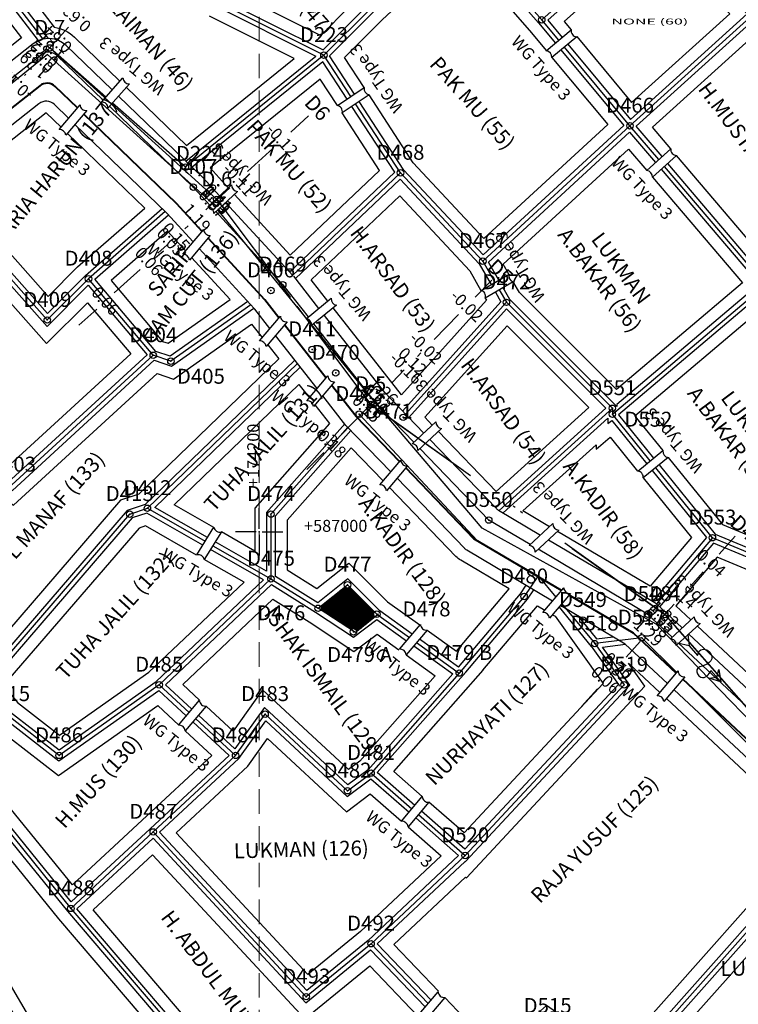
# Model space of a CAD drawing. Units: inches. Extents: x -7789 to 15730, y 8330 to 14541.
# Drawn here: x -905 to -876, y 12403 to 12444 of the extents above; entities that cross this region are included whole.
import ezdxf
from ezdxf.enums import TextEntityAlignment as Align

# ---------------------------------------------------------------- set-up
doc = ezdxf.new("R2010")
doc.units = ezdxf.units.IN
doc.header["$MEASUREMENT"] = 0
doc.linetypes.add('DASHDOT', pattern=[1, 0.5, -0.25, 0, -0.25])
doc.linetypes.add('DASHEDX2', pattern=[1.5, 1, -0.5])
for name, color, linetype in [('BANGUNAN', 5, 'Continuous'), ('BULAT', 7, 'Continuous'), ('BULAT1', 7, 'Continuous'), ('cross0', 7, 'Continuous'), ('cross1', 7, 'Continuous'), ('cross2', 7, 'Continuous'), ('Double', 144, 'Continuous'), ('Grid', 7, 'Continuous'), ('grsplg', 7, 'DASHDOT'), ('GRSPTK', 7, 'Continuous'), ('Nama 1', 7, 'Continuous'), ('PATOK', 7, 'Continuous'), ('PATOK1', 7, 'Continuous'), ('POLIGON', 7, 'Continuous'), ('tambak', 7, 'Continuous'), ('Tanggul', 7, 'Continuous')]:
    doc.layers.add(name, color=color, linetype=linetype)
doc.layers.add('Sal_existing', color=1, linetype='Continuous', lineweight=15)
doc.styles.add('L100', font='simplex.shx', dxfattribs={"height": 2.54})
doc.styles.add('L80', font='simplex.shx', dxfattribs={"height": 2.03})
doc.styles.get("Standard").update_dxf_attribs({"font": 'simplex.shx'})

msp = doc.modelspace()

# ---------------------------------------------------------------- linework, layer by layer
at = {"layer": 'BANGUNAN', "lineweight": -3}
for points in [[(-878.131, 12418.491), (-878.076, 12418.005), (-878.551, 12418.12)], [(-878.076, 12418.005), (-877.733, 12417.617)], [(-877.191, 12417.003), (-876.782, 12416.54)]]:
    msp.add_lwpolyline(points, dxfattribs=at)
msp.add_lwpolyline([(-876.782, 12416.54), (-877.27, 12416.689), (-876.948, 12416.728), (-876.869, 12417.042)], close=True, dxfattribs=at)
msp.add_open_spline([(-877.733, 12417.617), (-877.702, 12417.71), (-877.641, 12417.89), (-877.27, 12417.875), (-877.039, 12417.45), (-877.418, 12417.203), (-877.866, 12417.109), (-877.651, 12416.661), (-877.309, 12416.753), (-877.231, 12416.918), (-877.191, 12417.003)], degree=3, knots=[0, 0, 0, 0, 2.19934, 4.268021, 7.681409, 11.019393, 13.992759, 16.863103, 18.986773, 21.280737, 21.280737, 21.280737, 21.280737], dxfattribs=at)
at = {"layer": 'BULAT', "color": 2, "ltscale": 10}
msp.add_circle((-904.146, 12442.398), 0.132, dxfattribs=at)
msp.add_circle((-904.146, 12442.398), 0.132, dxfattribs=at)
at = {"layer": 'BULAT', "color": 2, "lineweight": -3, "ltscale": 10}
for centre in [(-904.146, 12442.398), (-897.331, 12436.215), (-891.059, 12427.859), (-879.069, 12419.291)]:
    msp.add_circle(centre, 0.132, dxfattribs=at)
at = {"layer": 'BULAT', "color": 2, "ltscale": 10}
msp.add_point((-904.146, 12442.398), dxfattribs=at)
msp.add_point((-904.146, 12442.398), dxfattribs=at)
at = {"layer": 'BULAT', "color": 2, "lineweight": -3, "ltscale": 10}
for p in [(-904.146, 12442.398), (-897.331, 12436.215), (-891.059, 12427.859), (-879.069, 12419.291)]:
    msp.add_point(p, dxfattribs=at)
at = {"layer": 'BULAT1', "color": 1, "ltscale": 10}
for centre in [(-884.086, 12443.541), (-904.146, 12442.398), (-904.146, 12442.398), (-904.146, 12442.398), (-892.966, 12442.101), (-880.486, 12439.221), (-898.614, 12437.534), (-889.846, 12437.301), (-898.292, 12436.72), (-897.332, 12436.215), (-897.332, 12436.215), (-897.332, 12436.215), (-886.486, 12433.701), (-902.566, 12432.981), (-895.126, 12432.501), (-894.646, 12432.741), (-885.526, 12432.021), (-904.246, 12431.301), (-893.446, 12430.101), (-899.926, 12429.861), (-899.206, 12429.621), (-892.486, 12429.141), (-891.059, 12427.86), (-891.059, 12427.86), (-891.059, 12427.86), (-881.206, 12427.701), (-891.526, 12427.461), (-889.736, 12427.331), (-881.206, 12427.461), (-900.166, 12423.621), (-900.886, 12423.381), (-895.126, 12423.381), (-886.246, 12423.141), (-877.126, 12422.421), (-895.126, 12420.741), (-892.006, 12420.501), (-884.806, 12420.021), (-893.206, 12419.541), (-890.806, 12419.301), (-879.766, 12419.301), (-879.069, 12419.291), (-879.069, 12419.291), (-879.069, 12419.291), (-882.406, 12419.061), (-891.766, 12418.581), (-880.006, 12418.341), (-881.926, 12418.101), (-887.446, 12416.901), (-899.686, 12416.421), (-880.726, 12416.421), (-895.366, 12415.221), (-903.766, 12413.541), (-896.566, 12413.541), (-891.046, 12412.821), (-892.006, 12412.101), (-899.926, 12410.421), (-887.206, 12409.461), (-903.286, 12407.301), (-891.046, 12405.861), (-893.686, 12403.701)]:
    msp.add_circle(centre, 0.132, dxfattribs=at)
for p in [(-884.086, 12443.541), (-904.146, 12442.398), (-904.146, 12442.398), (-904.146, 12442.398), (-892.966, 12442.101), (-880.486, 12439.221), (-898.052, 12437.2), (-889.846, 12437.301), (-898.292, 12436.72), (-897.332, 12436.215), (-897.332, 12436.215), (-897.332, 12436.215), (-886.486, 12433.701), (-902.566, 12432.981), (-895.126, 12432.501), (-894.646, 12432.741), (-885.526, 12432.021), (-904.246, 12431.301), (-893.446, 12430.101), (-899.926, 12429.861), (-899.206, 12429.621), (-892.486, 12429.141), (-891.059, 12427.86), (-891.059, 12427.86), (-891.059, 12427.86), (-881.206, 12427.701), (-891.526, 12427.461), (-889.736, 12427.331), (-881.206, 12427.461), (-900.886, 12423.381), (-900.166, 12423.621), (-895.126, 12423.381), (-886.246, 12423.141), (-877.126, 12422.421), (-895.126, 12420.741), (-892.006, 12420.501), (-884.806, 12420.021), (-893.206, 12419.541), (-890.806, 12419.301), (-879.766, 12419.301), (-879.069, 12419.291), (-879.069, 12419.291), (-879.069, 12419.291), (-882.406, 12419.061), (-891.766, 12418.581), (-881.926, 12418.101), (-880.006, 12418.341), (-887.446, 12416.901), (-899.686, 12416.421), (-880.726, 12416.421), (-895.366, 12415.221), (-903.766, 12413.541), (-896.566, 12413.541), (-891.046, 12412.821), (-892.006, 12412.101), (-899.926, 12410.421), (-887.206, 12409.461), (-903.286, 12407.301), (-891.046, 12405.861), (-893.686, 12403.701)]:
    msp.add_point(p, dxfattribs=at)
at = {"layer": 'Double', "color": 6}
for p, q in [((-883.898, 12442.284), (-882.887, 12443.133)), ((-882.66, 12442.854), (-883.67, 12442.005)), ((-902.038, 12440.189), (-901.164, 12441.178)), ((-900.898, 12440.935), (-901.772, 12439.946)), ((-892.417, 12440.049), (-891.319, 12440.781)), ((-891.124, 12440.478), (-892.223, 12439.746)), ((-903.763, 12439.071), (-902.911, 12440.079)), ((-902.64, 12439.843), (-903.491, 12438.834)), ((-879.804, 12437.394), (-878.827, 12438.282)), ((-878.589, 12438.012), (-879.566, 12437.124)), ((-897.7, 12435.914), (-896.736, 12436.815)), ((-896.494, 12436.548), (-897.459, 12435.647)), ((-898.722, 12433.981), (-897.87, 12434.99)), ((-897.599, 12434.753), (-898.45, 12433.745)), ((-886.561, 12432.508), (-885.419, 12433.17)), ((-885.243, 12432.856), (-886.385, 12432.194)), ((-893.697, 12431.354), (-892.673, 12432.188)), ((-892.45, 12431.905), (-893.474, 12431.071)), ((-895.594, 12430.452), (-894.742, 12431.461)), ((-894.471, 12431.224), (-895.323, 12430.216)), ((-893.658, 12428.008), (-892.806, 12429.017)), ((-892.535, 12428.78), (-893.387, 12427.772)), ((-889.374, 12426.25), (-888.406, 12427.147)), ((-888.166, 12426.88), (-889.133, 12425.982)), ((-880.17, 12425.14), (-879.147, 12425.974)), ((-878.924, 12425.691), (-879.948, 12424.857)), ((-890.683, 12424.575), (-889.831, 12425.583)), ((-889.56, 12425.347), (-890.411, 12424.338)), ((-884.599, 12422.098), (-883.631, 12422.996)), ((-898.146, 12421.727), (-897.449, 12422.849)), ((-897.147, 12422.654), (-897.843, 12421.533)), ((-883.391, 12422.728), (-884.358, 12421.83)), ((-884.036, 12419.369), (-883.185, 12420.378)), ((-882.913, 12420.141), (-883.765, 12419.133)), ((-889.883, 12417.879), (-889.031, 12418.887)), ((-878.837, 12418.298), (-877.87, 12419.195)), ((-877.629, 12418.928), (-878.597, 12418.03)), ((-888.76, 12418.651), (-889.612, 12417.642)), ((-879.377, 12415.976), (-878.525, 12416.985)), ((-878.254, 12416.748), (-879.106, 12415.74)), ((-898.894, 12414.78), (-898.042, 12415.788)), ((-897.771, 12415.551), (-898.623, 12414.543)), ((-889.806, 12410.858), (-888.954, 12411.867)), ((-888.683, 12411.63), (-889.535, 12410.622)), ((-889.162, 12402.895), (-888.31, 12403.903)), ((-888.039, 12403.666), (-888.891, 12402.658))]:
    msp.add_line(p, q, dxfattribs=at)
for points in [[(-903.482, 12448.323), (-904.033, 12448.874), (-906.193, 12446.954), (-906.25, 12447.012), (-906.653, 12446.744), (-903.964, 12443.244)], [(-897.052, 12444.882), (-893.097, 12442.904), (-891.931, 12444.07), (-894.941, 12447.833), (-897.612, 12445.162), (-897.374, 12445.043)], [(-882.657, 12442.857), (-880.419, 12440.172), (-876.419, 12443.791), (-879.537, 12446.725), (-883.171, 12443.474), (-882.887, 12443.133)], [(-891.32, 12440.78), (-892.121, 12442.013), (-890.588, 12443.546), (-887.494, 12446.434), (-884.588, 12443.113), (-883.897, 12442.284)], [(-901.024, 12440.793), (-898.57, 12438.422), (-894.179, 12441.97), (-897.631, 12443.695)], [(-878.822, 12438.286), (-879.568, 12439.161), (-875.478, 12442.862), (-870.079, 12437.256), (-873.669, 12432.67), (-874.523, 12433.239), (-878.589, 12438.012)], [(-883.667, 12442.007), (-881.396, 12439.281), (-886.451, 12434.631), (-889.324, 12437.709), (-891.124, 12440.478)], [(-892.419, 12440.048), (-893.121, 12441.128), (-897.609, 12437.502), (-896.867, 12436.692)], [(-903.687, 12439.161), (-904.292, 12439.745), (-908.155, 12436.703), (-904.217, 12432.263), (-903.017, 12433.463), (-900.273, 12435.864), (-903.427, 12438.91)], [(-896.624, 12436.426), (-894.344, 12433.939), (-890.699, 12437.402), (-892.223, 12439.746)], [(-885.422, 12433.169), (-885.652, 12433.572), (-880.544, 12438.271), (-879.8, 12437.398)], [(-879.566, 12437.123), (-875.898, 12432.817), (-881.039, 12428.467), (-884.997, 12432.425), (-885.243, 12432.856)], [(-892.812, 12432.075), (-893.485, 12432.933), (-889.874, 12436.364), (-887.021, 12433.307), (-886.564, 12432.506)], [(-909.225, 12435.92), (-904.275, 12430.339), (-902.607, 12432.007), (-900.84, 12429.919), (-905.751, 12425.417), (-907.443, 12426.546), (-910.66, 12429.384)], [(-898.608, 12434.116), (-899.346, 12434.921), (-901.643, 12432.912), (-899.542, 12430.429), (-899.314, 12430.353), (-896.791, 12432.134), (-898.363, 12433.848)], [(-886.385, 12432.194), (-886.336, 12432.108), (-889.808, 12428.244), (-892.59, 12431.791)], [(-878.924, 12425.691), (-876.718, 12422.966), (-874.43, 12422.013), (-870.089, 12426.975), (-873.961, 12431.278), (-874.919, 12431.916), (-880.287, 12427.374), (-879.15, 12425.971)], [(-915.68, 12415.589), (-916.553, 12416.462), (-915.394, 12417.853), (-916.273, 12418.951), (-912.879, 12421.591), (-911.851, 12420.82), (-907.749, 12425.163), (-905.622, 12423.745), (-899.766, 12429.112), (-899.098, 12428.889), (-895.918, 12431.135), (-895.485, 12430.582)], [(-895.258, 12430.293), (-894.801, 12429.711), (-900.517, 12424.2), (-901.267, 12423.95), (-906.89, 12417.428), (-907.324, 12417.923)], [(-897.458, 12422.834), (-899.074, 12423.757), (-893.983, 12428.667), (-893.558, 12428.126)], [(-893.332, 12427.837), (-892.74, 12427.083), (-895.786, 12423.631), (-895.786, 12421.878), (-897.146, 12422.655)], [(-884.851, 12423.514), (-881.866, 12426.214), (-881.866, 12426.038), (-881.295, 12426.522), (-880.174, 12425.137)], [(-879.948, 12424.857), (-877.983, 12422.43), (-879.666, 12420.441), (-883.443, 12422.679)], [(-883.766, 12422.871), (-884.851, 12423.514)], [(-898.156, 12421.712), (-900.237, 12422.902), (-900.505, 12422.813), (-906.028, 12416.405), (-905.459, 12415.694), (-903.747, 12414.362), (-900.106, 12416.933), (-896.225, 12420.609), (-897.843, 12421.533)], [(-873.713, 12420.099), (-874.553, 12420.634), (-876.934, 12421.626), (-878.616, 12419.638), (-878.007, 12419.068)], [(-898.036, 12415.796), (-898.72, 12416.427), (-895.043, 12419.911), (-893.564, 12418.987), (-891.744, 12417.773), (-890.797, 12418.483), (-889.908, 12417.849)], [(-877.743, 12418.822), (-872.056, 12413.502), (-869.194, 12416.195), (-872.022, 12419.023), (-873.409, 12419.906)], [(-888.954, 12411.867), (-890.113, 12412.881), (-886.467, 12417.013), (-886.48, 12417.022), (-884.258, 12419.647), (-883.954, 12419.467)], [(-883.64, 12419.281), (-883.536, 12419.22)], [(-883.536, 12419.22), (-881.577, 12416.476), (-887.253, 12410.379), (-888.683, 12411.63)], [(-889.614, 12417.639), (-888.425, 12416.789), (-891.496, 12413.309), (-891.961, 12412.96), (-895.467, 12416.215), (-896.668, 12414.534), (-897.771, 12415.551)], [(-888.289, 12403.928), (-890.109, 12405.835), (-887.191, 12408.571), (-887.159, 12408.543), (-879.876, 12416.366), (-880.543, 12417.3), (-879.267, 12416.106)], [(-879.004, 12415.86), (-873.069, 12410.309), (-880.29, 12402.185), (-880.903, 12401.266), (-881.884, 12401.945)], [(-898.623, 12414.542), (-897.538, 12413.54), (-900.375, 12410.905), (-903.219, 12408.265), (-905.881, 12411.541), (-906.798, 12412.825), (-905.784, 12414.274), (-903.785, 12412.72), (-899.742, 12415.574), (-898.881, 12414.78)], [(-889.535, 12410.622), (-888.189, 12409.444), (-891.481, 12406.358), (-893.624, 12404.604), (-898.993, 12410.387), (-896.068, 12413.103), (-895.265, 12414.227), (-892.051, 12411.242), (-891.078, 12411.972), (-889.806, 12410.859)], [(-896.809, 12391.248), (-900.023, 12395.89), (-904.818, 12401.645), (-908.821, 12408.472), (-906.42, 12410.873), (-903.424, 12407.186), (-895.322, 12397.705)], [(-896.421, 12391.531), (-899.64, 12396.181), (-904.424, 12401.922), (-908.219, 12408.395), (-906.457, 12410.157), (-903.793, 12406.879), (-895.636, 12397.333)], [(-894.773, 12398.355), (-902.373, 12407.248), (-899.961, 12409.488), (-893.748, 12402.798), (-891.101, 12404.963), (-889.145, 12402.914)], [(-877.687, 12400.839), (-878.831, 12401.84), (-872.234, 12409.261), (-872.043, 12409.049)], [(-882.18, 12402.15), (-883.897, 12403.339), (-885.969, 12401.498), (-888.039, 12403.666)]]:
    msp.add_lwpolyline(points, dxfattribs=at)
at = {"layer": 'Double', "color": 144}
for points in [[(-893.002, 12442.32), (-891.287, 12444.035), (-894.901, 12448.552), (-898.422, 12445.03), (-897.585, 12444.612)], [(-880.469, 12439.479), (-875.712, 12443.784), (-879.529, 12447.377), (-883.837, 12443.523), (-883.255, 12442.824)], [(-891.72, 12440.514), (-892.736, 12442.077), (-890.921, 12443.892), (-887.459, 12447.123), (-884.223, 12443.424), (-883.53, 12442.593)], [(-904.602, 12442.696), (-907.632, 12446.639), (-913.221, 12441.749), (-913.387, 12441.417), (-910.303, 12438.333)], [(-907.346, 12446.858), (-904.213, 12442.781)], [(-897.263, 12444.451), (-893.002, 12442.32)], [(-897.42, 12444.127), (-893.297, 12442.065)], [(-879.178, 12437.963), (-880.236, 12439.205), (-875.455, 12443.531), (-869.444, 12437.289), (-873.565, 12432.023), (-874.845, 12432.877), (-878.944, 12437.689)], [(-883.024, 12442.548), (-880.468, 12439.48)], [(-883.3, 12442.316), (-880.734, 12439.238), (-886.477, 12433.955), (-889.704, 12437.412), (-891.524, 12440.212)], [(-898.598, 12437.782), (-893.297, 12442.065)], [(-892.019, 12440.314), (-893.008, 12441.836), (-898.337, 12437.53)], [(-894.368, 12433.254), (-890.079, 12437.329), (-891.823, 12440.012)], [(-885.837, 12432.928), (-886.259, 12433.666), (-880.502, 12438.962)], [(-880.503, 12438.963), (-879.444, 12437.72)], [(-879.211, 12437.446), (-875.22, 12432.762), (-881.026, 12427.849), (-881.026, 12427.776), (-885.382, 12432.131), (-885.658, 12432.615)], [(-894.133, 12432.981), (-889.854, 12437.046), (-886.632, 12433.594), (-886.148, 12432.747)], [(-909.138, 12436.545), (-904.254, 12431.039), (-902.577, 12432.716), (-900.175, 12429.877), (-905.704, 12424.809), (-907.736, 12426.164), (-910.97, 12429.017)], [(-908.852, 12436.765), (-904.238, 12431.564), (-902.689, 12433.113), (-899.564, 12435.846)], [(-896.069, 12432.056), (-899.236, 12429.821), (-899.821, 12430.016), (-902.314, 12432.962), (-899.309, 12435.591)], [(-879.296, 12425.388), (-877.015, 12422.57), (-874.296, 12421.437), (-869.447, 12426.979), (-873.645, 12431.644), (-874.953, 12432.516), (-880.955, 12427.438), (-879.523, 12425.668)], [(-885.97, 12432.435), (-885.747, 12432.045), (-889.758, 12427.581)], [(-915.991, 12415.221), (-917.203, 12416.432), (-916.014, 12417.859), (-916.952, 12419.031), (-912.884, 12422.195), (-911.906, 12421.461), (-907.82, 12425.787), (-905.669, 12424.353), (-899.883, 12429.657), (-899.177, 12429.422), (-895.824, 12431.788)], [(-885.962, 12423.641), (-881.467, 12427.708), (-885.519, 12431.76), (-889.507, 12427.321)], [(-894.156, 12429.666), (-900.262, 12423.779), (-900.99, 12423.536), (-906.887, 12416.696), (-907.637, 12417.552)], [(-897.712, 12422.426), (-899.868, 12423.658), (-893.933, 12429.382)], [(-885.656, 12423.433), (-881.386, 12427.296), (-881.386, 12427.073), (-881.23, 12427.205), (-879.802, 12425.44)], [(-892.116, 12427.065), (-895.306, 12423.449), (-895.306, 12421.051), (-897.399, 12422.247)], [(-889.365, 12418.493), (-890.689, 12419.439), (-891.993, 12420.742), (-893.219, 12419.761), (-894.946, 12420.841), (-894.946, 12423.313), (-891.871, 12426.799)], [(-879.575, 12425.161), (-877.36, 12422.424), (-879.568, 12419.814)], [(-897.902, 12422.12), (-900.186, 12423.425), (-900.782, 12423.226), (-906.652, 12416.417), (-905.799, 12415.35), (-903.761, 12413.765), (-899.801, 12416.561), (-895.426, 12420.705), (-897.589, 12421.941)], [(-873.467, 12420.512), (-874.33, 12421.061), (-877.074, 12422.204), (-879.278, 12419.6)], [(-898.346, 12415.429), (-899.423, 12416.423), (-895.103, 12420.515), (-893.304, 12419.39)], [(-887.476, 12417.144), (-884.951, 12420.129), (-884.723, 12420.481)], [(-889.264, 12411.501), (-890.792, 12412.838), (-887.179, 12416.932), (-887.183, 12416.934), (-884.661, 12419.914), (-884.413, 12420.297)], [(-893.304, 12419.39), (-891.76, 12418.361), (-890.804, 12419.078), (-889.598, 12418.217)], [(-883.376, 12419.593), (-882.066, 12417.987)], [(-882.618, 12419.233), (-881.85, 12418.292), (-881.172, 12418.377)], [(-888.6, 12403.559), (-890.791, 12405.854), (-887.202, 12409.218), (-887.193, 12409.211), (-880.494, 12416.406), (-881.604, 12417.96), (-880.667, 12418.077)], [(-887.474, 12417.142), (-889.071, 12418.283)], [(-889.304, 12418.007), (-887.713, 12416.871), (-891.169, 12412.954), (-891.994, 12412.335), (-895.394, 12415.492), (-896.594, 12413.812), (-898.081, 12415.184)], [(-882.069, 12417.992), (-880.958, 12416.436), (-887.219, 12409.712), (-888.993, 12411.264)], [(-906.263, 12411.25), (-907.386, 12412.822), (-905.887, 12414.963), (-903.771, 12413.317), (-899.701, 12416.19), (-898.578, 12415.153)], [(-898.313, 12414.909), (-896.831, 12413.541), (-900.049, 12410.553), (-903.268, 12407.564), (-906.266, 12411.255)], [(-889.225, 12410.989), (-887.474, 12409.457), (-891.165, 12405.997), (-893.669, 12403.948), (-899.672, 12410.412), (-896.43, 12413.422), (-895.339, 12414.95), (-892.018, 12411.867), (-891.055, 12412.59), (-889.496, 12411.226)], [(-879.901, 12401.901), (-872.221, 12410.541)], [(-895.087, 12397.983), (-903.037, 12407.287), (-899.936, 12410.167), (-893.703, 12403.455), (-891.061, 12405.616), (-888.834, 12403.283)], [(-877.996, 12400.472), (-879.511, 12401.797), (-871.952, 12410.302)]]:
    msp.add_lwpolyline(points, dxfattribs=at)
at = {"layer": 'Double', "color": 6}
msp.add_lwpolyline([(-903.964, 12443.244, -0.155677), (-903.14, 12442.837), (-901.283, 12441.043)], format="xyb", dxfattribs=at)
at = {"layer": 'Double', "color": 144}
msp.add_lwpolyline([(-892.02, 12420.26), (-892.902, 12419.554), (-891.772, 12418.802), (-891.08, 12419.321)], close=True, dxfattribs=at)
at = {"layer": 'Double', "color": 6}
for centre, radius, start, end in [((-882.641, 12443.102), 0.248, 172.6161, 265.7025), ((-883.931, 12442.024), 0.262, 355.7189, 82.6503), ((-900.903, 12441.197), 0.262, 184.1774, 271.1089), ((-891.062, 12440.733), 0.262, 169.3413, 256.2727), ((-902.02, 12439.941), 0.248, 1.0747, 94.1611), ((-902.663, 12440.089), 0.248, 182.3567, 275.4431), ((-892.463, 12439.805), 0.248, 346.2385, 79.3249), ((-903.752, 12438.809), 0.262, 5.4595, 92.3909), ((-878.58, 12438.259), 0.248, 174.807, 267.8934), ((-879.827, 12437.133), 0.262, 357.9098, 84.8412), ((-896.474, 12436.809), 0.262, 178.6904, 265.6218), ((-897.706, 12435.666), 0.248, 355.5876, 88.674), ((-897.622, 12435), 0.248, 182.3567, 275.4431), ((-898.711, 12433.72), 0.262, 5.4595, 92.3909), ((-885.165, 12433.106), 0.262, 165.7459, 252.6773), ((-886.622, 12432.268), 0.248, 342.6431, 75.7295), ((-892.413, 12432.164), 0.262, 174.7974, 261.7288), ((-894.494, 12431.471), 0.248, 182.3567, 275.4431), ((-893.719, 12431.107), 0.248, 351.6946, 84.781), ((-895.583, 12430.191), 0.262, 5.4595, 92.3909), ((-892.558, 12429.027), 0.248, 182.3567, 275.4431), ((-893.647, 12427.747), 0.262, 5.4595, 92.3909), ((-888.145, 12427.141), 0.262, 178.5029, 265.4344), ((-889.381, 12426.002), 0.248, 355.4002, 88.4866), ((-878.886, 12425.95), 0.262, 174.7974, 261.7288), ((-889.583, 12425.594), 0.248, 182.3567, 275.4431), ((-880.193, 12424.893), 0.248, 351.6946, 84.781), ((-890.672, 12424.313), 0.262, 5.4595, 92.3909), ((-883.37, 12422.989), 0.262, 178.5029, 265.4344), ((-897.206, 12422.895), 0.248, 190.6844, 283.7708), ((-884.605, 12421.85), 0.248, 355.4002, 88.4866), ((-898.097, 12421.47), 0.262, 13.7872, 100.7186), ((-882.937, 12420.388), 0.248, 182.3567, 275.4431), ((-884.026, 12419.108), 0.262, 5.4595, 92.3909), ((-888.783, 12418.897), 0.248, 182.3567, 275.4431), ((-877.608, 12419.189), 0.262, 178.5029, 265.4344), ((-878.844, 12418.05), 0.248, 355.4002, 88.4866), ((-889.872, 12417.617), 0.262, 5.4595, 92.3909), ((-878.277, 12416.995), 0.248, 182.3567, 275.4431), ((-897.794, 12415.798), 0.248, 182.3567, 275.4431), ((-879.366, 12415.715), 0.262, 5.4595, 92.3909), ((-898.883, 12414.518), 0.262, 5.4595, 92.3909), ((-888.707, 12411.877), 0.248, 182.3567, 275.4431), ((-889.795, 12410.597), 0.262, 5.4595, 92.3909), ((-888.062, 12403.913), 0.248, 182.3567, 275.4431)]:
    msp.add_arc(centre, radius, start, end, dxfattribs=at)
at = {"layer": 'Grid', "color": 0, "linetype": 'DASHEDX2', "lineweight": 5}
msp.add_lwpolyline([(-895.606, 13046.661), (-895.606, 12086.661)], dxfattribs=at)
at = {"layer": 'Grid', "color": 3, "linetype": 'DASHDOT', "lineweight": 30, "ltscale": 10}
for points in [[(-895.606, 12422.781), (-895.606, 12423.621)], [(-895.726, 12422.661), (-896.566, 12422.661)], [(-895.606, 12422.541), (-895.606, 12421.701)], [(-895.486, 12422.661), (-894.646, 12422.661)]]:
    msp.add_lwpolyline(points, dxfattribs=at)
msp.add_point((-895.606, 12422.661), dxfattribs=at)
at = {"layer": 'grsplg', "color": 2, "lineweight": -3, "ltscale": 10}
for points in [[(-926.002, 12429.796), (-924.584, 12428.016), (-919.846, 12428.421), (-920.806, 12431.781), (-914.086, 12434.661), (-910.486, 12437.781), (-910.006, 12437.781), (-904.146, 12442.398), (-897.331, 12436.215), (-904.146, 12442.398), (-897.331, 12436.215), (-891.059, 12427.859), (-879.069, 12419.291), (-868.641, 12407.47), (-855.913, 12394.193), (-848.51, 12382.615), (-844.791, 12377.46), (-860.406, 12364.208), (-873.083, 12350.568), (-881.427, 12338.764), (-891.466, 12328.778), (-899.747, 12320.051)], [(-899.747, 12320.051), (-891.466, 12328.778), (-881.427, 12338.764), (-873.083, 12350.568), (-860.406, 12364.208), (-844.791, 12377.46), (-848.51, 12382.615), (-855.913, 12394.193), (-868.641, 12407.47), (-879.069, 12419.291), (-891.059, 12427.859), (-897.331, 12436.215), (-904.146, 12442.398), (-897.331, 12436.215), (-904.146, 12442.398)]]:
    msp.add_lwpolyline(points, dxfattribs=at)
at = {"layer": 'GRSPTK', "color": 1, "lineweight": -3, "ltscale": 10}
for points, elevation in [([(-904.464, 12442.048), (-903.377, 12443.246)], 0.309), ([(-905.173, 12441.266), (-905.119, 12441.327)], -0.027), ([(-894.31, 12438.967), (-893.59, 12439.624)], -0.028), ([(-896.084, 12437.351), (-895.03, 12438.311)], -0.027), ([(-897.787, 12435.799), (-896.805, 12436.695)], 0.287), ([(-898.639, 12435.023), (-898.508, 12435.143)], 0.035), ([(-899.739, 12434.021), (-899.359, 12434.367)], 0.015), ([(-901.513, 12432.405), (-900.459, 12433.365)], 0.014), ([(-886.795, 12432.225), (-886.114, 12432.922)], -0.005), ([(-902.954, 12431.092), (-902.233, 12431.749)], -0.028), ([(-888.472, 12430.509), (-887.476, 12431.528)], -0.004), ([(-889.008, 12429.959), (-889.153, 12429.811)], 0.029), ([(-890.182, 12428.757), (-889.689, 12429.262)], 0.303), ([(-892.295, 12426.594), (-890.863, 12428.06)], 0.043), ([(-893.657, 12425.2), (-892.976, 12425.897)], -0.005), ([(-876.845, 12421.755), (-876.192, 12422.479)], 0.009), ([(-878.035, 12420.437), (-877.498, 12421.032)], 0.035), ([(-879.418, 12418.905), (-878.688, 12419.713)], 0.309), ([(-880.64, 12417.55), (-880.071, 12418.181)], 0.168), ([(-881.155, 12416.98), (-881.293, 12416.827)], 0.014), ([(-882.46, 12415.534), (-881.807, 12416.257)], 0.009)]:
    msp.add_lwpolyline(points, close=True, dxfattribs=dict(at, elevation=elevation))
at = {"layer": 'Sal_existing', "color": 1, "lineweight": 30, "ltscale": 10}
for p, q in [((-907.487, 12439.765), (-904.487, 12442.126)), ((-903.857, 12442.094), (-901.967, 12440.269)), ((-901.708, 12440.019), (-898.292, 12436.72)), ((-898.292, 12436.72), (-897.621, 12435.987)), ((-897.378, 12435.722), (-894.646, 12432.741)), ((-894.646, 12432.741), (-893.612, 12431.423)), ((-893.39, 12431.14), (-890.925, 12427.997)), ((-890.925, 12427.997), (-889.304, 12426.314)), ((-889.054, 12426.055), (-886.246, 12423.141)), ((-884.555, 12422.139), (-886.246, 12423.141)), ((-879.766, 12419.301), (-884.232, 12421.947)), ((-878.765, 12418.365), (-879.766, 12419.301)), ((-872.326, 12412.341), (-878.502, 12418.118))]:
    msp.add_line(p, q, dxfattribs=at)
at = {"layer": 'Sal_existing', "color": 1, "lineweight": 40}
for p, q in [((-904.552, 12440.854), (-909.543, 12436.924)), ((-903.019, 12439.951), (-903.921, 12440.822)), ((-898.98, 12436.049), (-902.76, 12439.7)), ((-897.937, 12434.911), (-898.98, 12436.049)), ((-895.379, 12432.12), (-897.691, 12434.643)), ((-894.804, 12431.387), (-895.379, 12432.12)), ((-892.878, 12428.931), (-894.578, 12431.098)), ((-891.651, 12427.366), (-892.651, 12428.642)), ((-889.879, 12425.527), (-891.651, 12427.366)), ((-886.847, 12422.381), (-889.627, 12425.267)), ((-883.279, 12420.267), (-886.847, 12422.381)), ((-880.346, 12418.529), (-882.965, 12420.081)), ((-878.6, 12416.896), (-880.346, 12418.529)), ((-873.012, 12411.668), (-878.337, 12416.65))]:
    msp.add_line(p, q, dxfattribs=at)
at = {"layer": 'Sal_existing', "color": 1, "lineweight": -3, "ltscale": 10}
for points in [[(-897.53, 12436.072), (-904.242, 12442.125), (-909.79, 12437.636), (-909.985, 12437.603), (-910.442, 12437.618), (-913.833, 12434.352), (-917.57, 12432.553)], [(-848.351, 12382.723), (-847.366, 12383.781), (-849.064, 12387.016), (-855.724, 12394.342), (-868.482, 12407.616), (-879.423, 12418.899), (-886.513, 12422.81), (-890.925, 12427.997), (-897.299, 12435.796)]]:
    msp.add_lwpolyline(points, dxfattribs=at)
at = {"layer": 'Sal_existing', "color": 1, "lineweight": 30, "ltscale": 10}
msp.add_arc((-904.19, 12441.749), 0.48, 45.9919, 128.2142, dxfattribs=at)
at = {"layer": 'Sal_existing', "color": 1, "lineweight": 40}
msp.add_arc((-904.255, 12440.477), 0.48, 45.9919, 128.2142, dxfattribs=at)
at = {"layer": 'tambak', "lineweight": -3, "ltscale": 10}
for p, q in [((-891.526, 12427.461), (-886.72, 12422.309)), ((-886.72, 12422.309), (-884.229, 12420.871)), ((-884.229, 12420.871), (-883.504, 12420)), ((-883.27, 12419.718), (-881.926, 12418.101)), ((-881.926, 12418.101), (-880.726, 12416.421)), ((-880.726, 12416.421), (-887.206, 12409.461)), ((-887.206, 12409.461), (-891.046, 12405.861)), ((-891.046, 12405.861), (-888.717, 12403.421))]:
    msp.add_line(p, q, dxfattribs=at)
for points in [[(-896.239, 12455.694), (-894.886, 12454.341), (-892.006, 12451.461), (-894.886, 12448.821), (-891.046, 12444.021), (-892.966, 12442.101), (-898.466, 12437.655)], [(-881.213, 12449.73), (-879.526, 12447.621), (-884.086, 12443.541)], [(-883.392, 12442.709), (-884.086, 12443.541), (-887.446, 12447.381), (-891.046, 12444.021)], [(-889.846, 12437.301), (-886.486, 12433.701), (-880.486, 12439.221), (-875.446, 12443.781), (-879.526, 12447.621)], [(-904.42, 12442.755), (-907.606, 12446.901)], [(-891.87, 12440.414), (-892.966, 12442.101), (-897.341, 12444.289)], [(-861.986, 12441.215), (-863.446, 12442.821), (-869.206, 12437.301), (-873.526, 12431.781), (-869.206, 12426.981), (-874.246, 12421.221), (-877.126, 12422.421), (-879.409, 12419.723)], [(-901.861, 12440.389), (-904.146, 12442.398)], [(-879.311, 12437.842), (-880.486, 12439.221), (-883.162, 12442.432)], [(-898.614, 12437.534), (-901.591, 12440.151)], [(-894.246, 12433.121), (-889.846, 12437.301), (-891.673, 12440.112)], [(-889.637, 12427.455), (-885.526, 12432.021), (-881.206, 12427.701), (-881.206, 12427.461), (-874.966, 12432.741), (-879.077, 12437.567)], [(-899.434, 12435.721), (-902.566, 12432.981), (-904.246, 12431.301), (-909.021, 12436.673)], [(-886.486, 12433.701), (-885.993, 12432.838)], [(-895.946, 12431.922), (-899.206, 12429.621), (-899.926, 12429.861), (-902.566, 12432.981)], [(-885.814, 12432.525), (-885.526, 12432.021)], [(-911.086, 12428.88), (-907.846, 12426.021), (-905.686, 12424.581), (-899.926, 12429.861)], [(-894.045, 12429.524), (-900.166, 12423.621)], [(-881.206, 12427.701), (-885.818, 12423.529)], [(-879.662, 12425.554), (-881.206, 12427.461)], [(-891.996, 12426.929), (-895.126, 12423.381), (-895.126, 12420.741), (-893.206, 12419.541)], [(-877.126, 12422.421), (-879.436, 12425.274)], [(-905.926, 12415.221), (-906.886, 12416.421), (-900.886, 12423.381), (-900.166, 12423.621), (-897.807, 12422.273)], [(-897.494, 12422.094), (-895.126, 12420.741), (-899.686, 12416.421), (-903.766, 12413.541), (-905.926, 12415.221), (-907.606, 12412.821), (-906.406, 12411.141)], [(-884.229, 12420.871), (-884.806, 12420.021), (-887.446, 12416.901), (-891.046, 12412.821)], [(-890.74, 12419.307), (-891.678, 12418.551), (-893.206, 12419.541), (-892.006, 12420.501), (-890.806, 12419.301), (-889.481, 12418.355)], [(-893.095, 12419.469), (-892.288, 12420.275)], [(-893.075, 12419.532), (-892.501, 12420.106)], [(-893.069, 12419.452), (-892.106, 12420.415)], [(-893.043, 12419.436), (-892.084, 12420.395)], [(-893.018, 12419.419), (-892.057, 12420.379)], [(-892.992, 12419.402), (-892.024, 12420.37)], [(-892.966, 12419.386), (-891.98, 12420.372)], [(-892.94, 12419.369), (-891.907, 12420.402)], [(-892.915, 12419.352), (-891.886, 12420.381)], [(-892.889, 12419.336), (-891.865, 12420.36)], [(-892.863, 12419.319), (-891.843, 12420.338)], [(-892.837, 12419.302), (-891.822, 12420.317)], [(-892.811, 12419.286), (-891.801, 12420.296)], [(-892.786, 12419.269), (-891.78, 12420.275)], [(-892.76, 12419.252), (-891.759, 12420.254)], [(-892.734, 12419.236), (-891.737, 12420.232)], [(-892.708, 12419.219), (-891.716, 12420.211)], [(-892.683, 12419.202), (-891.695, 12420.19)], [(-892.657, 12419.186), (-891.674, 12420.169)], [(-892.631, 12419.169), (-891.653, 12420.148)], [(-892.605, 12419.152), (-891.631, 12420.126)], [(-892.58, 12419.136), (-891.61, 12420.105)], [(-892.554, 12419.119), (-891.589, 12420.084)], [(-892.528, 12419.102), (-891.568, 12420.063)], [(-893.089, 12419.602), (-892.925, 12419.766)], [(-893.078, 12419.571), (-892.713, 12419.936)], [(-892.502, 12419.085), (-891.547, 12420.041)], [(-892.477, 12419.069), (-891.525, 12420.02)], [(-892.451, 12419.052), (-891.504, 12419.999)], [(-892.425, 12419.035), (-891.483, 12419.978)], [(-892.399, 12419.019), (-891.462, 12419.957)], [(-892.374, 12419.002), (-891.44, 12419.935)], [(-892.348, 12418.985), (-891.419, 12419.914)], [(-892.322, 12418.969), (-891.398, 12419.893)], [(-892.296, 12418.952), (-891.377, 12419.872)], [(-892.271, 12418.935), (-891.356, 12419.851)], [(-892.245, 12418.919), (-891.334, 12419.829)], [(-892.219, 12418.902), (-891.313, 12419.808)], [(-892.193, 12418.885), (-891.292, 12419.787)], [(-892.168, 12418.869), (-891.271, 12419.766)], [(-892.142, 12418.852), (-891.25, 12419.744)], [(-892.116, 12418.835), (-891.228, 12419.723)], [(-892.09, 12418.819), (-891.207, 12419.702)], [(-892.065, 12418.802), (-891.186, 12419.681)], [(-892.039, 12418.785), (-891.165, 12419.66)], [(-892.013, 12418.769), (-891.143, 12419.638)], [(-891.987, 12418.752), (-891.122, 12419.617)], [(-891.962, 12418.735), (-891.101, 12419.596)], [(-891.936, 12418.719), (-891.08, 12419.575)], [(-891.91, 12418.702), (-891.059, 12419.554)], [(-891.884, 12418.685), (-891.037, 12419.532)], [(-891.831, 12418.696), (-891.016, 12419.511)], [(-891.772, 12418.713), (-890.995, 12419.49)], [(-891.733, 12418.709), (-890.974, 12419.469)], [(-891.703, 12418.697), (-890.953, 12419.447)], [(-891.678, 12418.679), (-890.931, 12419.426)], [(-891.658, 12418.657), (-890.91, 12419.405)], [(-891.643, 12418.629), (-890.932, 12419.341)], [(-891.635, 12418.595), (-890.938, 12419.292)], [(-891.465, 12418.723), (-890.931, 12419.257)], [(-891.247, 12418.899), (-890.917, 12419.229)], [(-891.028, 12419.075), (-890.897, 12419.206)], [(-889.187, 12418.145), (-887.446, 12416.901)], [(-878.582, 12416.917), (-880.006, 12418.341), (-881.926, 12418.101)], [(-880.726, 12400.341), (-879.766, 12401.781), (-872.086, 12410.421), (-878.327, 12416.662)], [(-899.686, 12416.421), (-898.462, 12415.291)], [(-898.197, 12415.047), (-896.566, 12413.541), (-899.926, 12410.421)], [(-896.566, 12413.541), (-895.366, 12415.221), (-892.006, 12412.101), (-891.046, 12412.821), (-889.38, 12411.363)], [(-911.926, 12405.381), (-909.046, 12408.501), (-906.406, 12411.141), (-903.286, 12407.301), (-895.205, 12397.844)], [(-889.109, 12411.126), (-887.206, 12409.461)], [(-891.046, 12405.861), (-893.686, 12403.701), (-899.926, 12410.421), (-903.286, 12407.301)]]:
    msp.add_lwpolyline(points, dxfattribs=at)
at = {"layer": 'Tanggul', "color": 6}
for points in [[(-908.434, 12440.332), (-910.219, 12438.927), (-912.785, 12441.493), (-907.701, 12445.941), (-905.292, 12442.806), (-908.151, 12440.555)], [(-888.298, 12426.757), (-885.939, 12424.309), (-882.163, 12427.725), (-885.501, 12431.062), (-888.852, 12427.332), (-888.547, 12427.017)], [(-890.548, 12424.735), (-891.855, 12426.091), (-894.466, 12423.132), (-894.466, 12421.107), (-893.253, 12420.349), (-891.957, 12421.386), (-890.378, 12419.806), (-889.054, 12418.861)]]:
    msp.add_lwpolyline(points, dxfattribs=at)
at = {"layer": 'Tanggul', "color": 4}
for points in [[(-901.601, 12440.683), (-903.473, 12442.492, 0.37499), (-904.829, 12442.56), (-907.842, 12440.187)], [(-903.376, 12439.528), (-903.958, 12440.09, 0.37499), (-904.589, 12440.122), (-909.202, 12436.49, -0.133191), (-909.699, 12436.279, 0.166581), (-909.976, 12436.139), (-910.865, 12435.228)], [(-897.218, 12436.364), (-897.887, 12437.094, 0.015214), (-897.907, 12437.115), (-901.342, 12440.433)], [(-898.296, 12434.485), (-899.366, 12435.653, 0.015214), (-899.386, 12435.674), (-903.117, 12439.278)], [(-895.168, 12430.957), (-895.789, 12431.748, 0.019198), (-895.813, 12431.776), (-898.051, 12434.218)], [(-888.65, 12426.431), (-885.946, 12423.625, 0.06734), (-885.845, 12423.545), (-884.133, 12422.53)], [(-883.64, 12419.839), (-887.137, 12421.912, -0.06734), (-887.238, 12421.991), (-889.986, 12424.843)], [(-883.81, 12422.339), (-879.478, 12419.772, -0.054334), (-879.395, 12419.71), (-878.359, 12418.741)]]:
    msp.add_lwpolyline(points, format="xyb", dxfattribs=at)
for points in [[(-894.239, 12433.114), (-896.975, 12436.099)], [(-894.212, 12433.082), (-893.184, 12431.772)], [(-892.962, 12431.488), (-890.491, 12428.337)], [(-893.242, 12428.501), (-894.941, 12430.667)], [(-890.237, 12425.103), (-892.068, 12427.003), (-893.015, 12428.211)], [(-890.528, 12428.38), (-888.899, 12426.69)], [(-878.957, 12416.474), (-880.679, 12418.084), (-883.326, 12419.653)], [(-878.096, 12418.494), (-871.949, 12412.744)], [(-873.389, 12411.265), (-878.694, 12416.227)]]:
    msp.add_lwpolyline(points, dxfattribs=at)
at = {"layer": 'Tanggul', "color": 6}
msp.add_lwpolyline([(-888.76, 12418.651), (-887.557, 12417.792), (-885.41, 12420.33), (-887.382, 12421.499, -0.06734), (-887.584, 12421.658), (-890.297, 12424.474)], format="xyb", dxfattribs=at)

# ---------------------------------------------------------------- texts
at = {"layer": 'cross0', "color": 3, "lineweight": -3, "ltscale": 10, "style": 'L80'}
for s, rotation, p in [('1.37', 137.7796, (-904.146, 12442.398, 0.33)), ('1.37', 137.7796, (-904.146, 12442.398, 0.33)), ('1.39', 312.3369, (-897.331, 12436.215, 0.335)), ('1.39', 312.3369, (-897.331, 12436.215, 0.335)), ('1.28', 315.6724, (-891.059, 12427.859, 0.306)), ('1.28', 315.6724, (-891.059, 12427.859, 0.306)), ('1.32', 317.9341, (-879.069, 12419.291, 0.317)), ('1.32', 317.9341, (-879.069, 12419.291, 0.317))]:
    msp.add_text(s, height=0.4872, rotation=rotation, dxfattribs=at).set_placement(p, align=Align.MIDDLE_CENTER)
at = {"layer": 'cross1', "color": 3, "lineweight": -3, "ltscale": 10, "style": 'L80'}
for s, rotation, p in [('0.62', 137.7796, (-903.049, 12443.607, 0.149)), ('0.62', 137.7796, (-903.049, 12443.607, 0.149)), ('1.29', 137.7796, (-904.791, 12441.687, 0.309)), ('1.29', 137.7796, (-904.791, 12441.687, 0.309)), ('-0.11', 137.7796, (-905.501, 12440.905, -0.027)), ('-0.11', 137.7796, (-905.501, 12440.905, -0.027)), ('-0.12', 312.3369, (-894.67, 12438.639, -0.028)), ('-0.12', 312.3369, (-894.67, 12438.639, -0.028)), ('-0.11', 312.3369, (-896.444, 12437.023, -0.027)), ('-0.11', 312.3369, (-896.444, 12437.023, -0.027)), ('1.19', 312.3369, (-898.148, 12435.471, 0.287)), ('1.19', 312.3369, (-898.148, 12435.471, 0.287)), ('0.15', 312.3369, (-898.999, 12434.695, 0.035)), ('0.15', 312.3369, (-898.999, 12434.695, 0.035)), ('0.06', 312.3369, (-900.099, 12433.693, 0.015)), ('0.06', 312.3369, (-900.099, 12433.693, 0.015)), ('0.06', 312.3369, (-901.873, 12432.077, 0.014)), ('0.06', 312.3369, (-901.873, 12432.077, 0.014)), ('-0.02', 315.6724, (-887.135, 12431.877, -0.005)), ('-0.02', 315.6724, (-887.135, 12431.877, -0.005)), ('-0.02', 315.6724, (-888.812, 12430.16, -0.004)), ('-0.02', 315.6724, (-888.812, 12430.16, -0.004)), ('0.12', 315.6724, (-889.349, 12429.611, 0.029)), ('0.12', 315.6724, (-889.349, 12429.611, 0.029)), ('1.26', 315.6724, (-890.523, 12428.409, 0.303)), ('1.26', 315.6724, (-890.523, 12428.409, 0.303)), ('0.18', 315.6724, (-892.636, 12426.246, 0.043)), ('0.18', 315.6724, (-892.636, 12426.246, 0.043)), ('0.04', 317.9341, (-877.172, 12421.394, 0.009)), ('0.04', 317.9341, (-877.172, 12421.394, 0.009)), ('0.14', 317.9341, (-878.362, 12420.075, 0.035)), ('0.14', 317.9341, (-878.362, 12420.075, 0.035)), ('1.29', 317.9341, (-879.744, 12418.543, 0.309)), ('1.29', 317.9341, (-879.744, 12418.543, 0.309)), ('0.70', 317.9341, (-880.966, 12417.189, 0.168)), ('0.70', 317.9341, (-880.966, 12417.189, 0.168)), ('0.06', 317.9341, (-881.481, 12416.619, 0.014)), ('0.06', 317.9341, (-881.481, 12416.619, 0.014))]:
    msp.add_text(s, height=0.4872, rotation=rotation, dxfattribs=at).set_placement(p, align=Align.MIDDLE_CENTER)
at = {"layer": 'cross2', "color": 3, "lineweight": -3, "ltscale": 10, "style": 'L80'}
for s, rotation, p in [('0.64', 137.7796, (-903.824, 12442.754, 0.153)), ('0.64', 137.7796, (-903.824, 12442.754, 0.153)), ('0.72', 137.7796, (-904.372, 12442.15, 0.173)), ('0.72', 137.7796, (-904.372, 12442.15, 0.173)), ('0.82', 137.7796, (-904.582, 12441.918, 0.196)), ('0.82', 137.7796, (-904.582, 12441.918, 0.196)), ('0.57', 312.3369, (-897.509, 12436.053, 0.136)), ('0.57', 312.3369, (-897.509, 12436.053, 0.136)), ('0.63', 312.3369, (-897.367, 12436.182, 0.151)), ('0.63', 312.3369, (-897.367, 12436.182, 0.151)), ('0.41', 312.3369, (-897.261, 12436.279, 0.099)), ('0.41', 312.3369, (-897.261, 12436.279, 0.099)), ('0.03', 312.3369, (-899.212, 12434.501, 0.006)), ('0.03', 312.3369, (-899.212, 12434.501, 0.006)), ('-0.16', 315.6724, (-889.617, 12429.336, -0.037)), ('-0.16', 315.6724, (-889.617, 12429.336, -0.037)), ('0.80', 315.6724, (-890.925, 12427.997, 0.192)), ('0.80', 315.6724, (-890.925, 12427.997, 0.192)), ('0.62', 315.6724, (-890.791, 12428.134, 0.148)), ('0.62', 315.6724, (-890.791, 12428.134, 0.148)), ('0.15', 315.6724, (-891.227, 12427.688, 0.036)), ('0.15', 315.6724, (-891.227, 12427.688, 0.036)), ('0.65', 317.9341, (-879.198, 12419.149, 0.155)), ('0.65', 317.9341, (-879.198, 12419.149, 0.155)), ('0.38', 317.9341, (-879.423, 12418.899, 0.09)), ('0.38', 317.9341, (-879.423, 12418.899, 0.09)), ('0.32', 317.9341, (-881.063, 12417.082, 0.077)), ('0.32', 317.9341, (-881.063, 12417.082, 0.077))]:
    msp.add_text(s, height=0.4872, rotation=rotation, dxfattribs=at).set_placement(p, align=Align.MIDDLE_CENTER)
at = {"layer": 'Grid', "color": 3, "linetype": 'DASHDOT', "lineweight": 30, "ltscale": 10, "style": 'L80'}
msp.add_text('+174200', height=0.4872, rotation=90, dxfattribs=at).set_placement((-895.606, 12425.781), align=Align.CENTER)
msp.add_text('+587000', height=0.4872, dxfattribs=at).set_placement((-892.486, 12422.661), align=Align.CENTER)
at = {"layer": 'Nama 1', "ltscale": 10, "style": 'L100'}
for s, rotation, p in [('SULAIMAN (47)', 311.4747, (-894.661, 12445.193)), ('SULAIMAN (46)', 311.4747, (-900.369, 12442.934)), ('PAK MU (55)', 311.4747, (-886.912, 12440.148)), ('H.MUSTAFA (61)', 306.6641, (-875.63, 12438.393)), ('ZAKARIA HARUN (137)', 50.6212, (-904.314, 12436.972)), ('PAK MU (52)', 311.4747, (-894.378, 12437.576, -0.027)), ('GAM CUT (136)', 50.6212, (-898.449, 12432.641)), ('H.ARSAD (53)', 306.6641, (-890.161, 12432.969)), ('A.BAKAR (56)', 306.6641, (-881.719, 12432.931)), ('LUKMAN', 306.6641, (-880.848, 12433.415)), ('SARIF', 50.6212, (-899.266, 12433.252)), ('H.ARSAD (54)', 306.6641, (-885.648, 12427.582)), ('TUHA JALIL (131)', 47.8252, (-895.457, 12426.094)), ('A.BAKAR (57)', 306.6641, (-876.433, 12426.462)), ('LUKMAN', 306.6641, (-875.562, 12426.945)), ('ABDUL MANAF (133)', 47.8252, (-904.681, 12422.918)), ('A.KADIR (58)', 306.6641, (-881.57, 12423.576)), ('A.KADIR (128)', 306.6641, (-889.771, 12421.882)), ('TUHA JALIL (132)', 47.8252, (-901.502, 12419.249)), ('ISHAK ISMAIL (129)', 306.6641, (-893.009, 12416.553)), ('NURHAYATI (127)', 44.9303, (-886.317, 12414.842)), ('H.MUS (130)', 47.8252, (-902.173, 12412.481)), ('RAJA YUSUF (125)', 44.9303, (-881.937, 12410.124)), ('LUKMAN (126)', 1.3699, (-893.89, 12409.711)), ('H. ABDUL MUTHALIB (124)', 306.6641, (-896.373, 12403.042)), ('LUKMAN (112)', 1.3699, (-874.047, 12404.911))]:
    msp.add_text(s, height=0.6096, rotation=rotation, dxfattribs=at).set_placement(p, align=Align.MIDDLE_CENTER)
at = {"layer": 'Nama 1', "linetype": 'DASHDOT', "lineweight": 30, "ltscale": 10, "width": 2}
msp.add_text('NONE (60)', height=0.24, dxfattribs=at).set_placement((-881.245, 12443.354))
at = {"layer": 'PATOK', "color": 3, "lineweight": -3, "ltscale": 10, "style": 'L100'}
for s, rotation, p in [('D6', 312.3369, (-893.23, 12439.952, -0.028)), ('D6', 312.3369, (-893.23, 12439.952, -0.028)), ('D5', 315.6724, (-885.773, 12433.271, -0.005)), ('D5', 315.6724, (-885.773, 12433.271, -0.005)), ('D4', 317.9341, (-875.866, 12422.84, 0.009)), ('D4', 317.9341, (-875.866, 12422.84, 0.009))]:
    msp.add_text(s, height=0.6096, rotation=rotation, dxfattribs=at).set_placement(p, align=Align.MIDDLE_CENTER)
at = {"layer": 'PATOK1', "color": 3, "ltscale": 10, "style": 'L100'}
for s, p in [('D.7', (-904.146, 12443.238)), ('D.7', (-904.146, 12443.238)), ('D.7', (-904.146, 12443.238)), ('D223', (-892.966, 12442.941)), ('D466', (-880.486, 12440.061)), ('D224', (-898.023, 12438.096)), ('D468', (-889.846, 12438.141)), ('D407', (-898.292, 12437.56)), ('D.6', (-897.332, 12437.055)), ('D.6', (-897.332, 12437.055)), ('D.6', (-897.332, 12437.055)), ('D467', (-886.486, 12434.541)), ('D408', (-902.566, 12433.821)), ('D469', (-894.646, 12433.581)), ('D406', (-895.126, 12433.341)), ('D472', (-885.526, 12432.861)), ('D409', (-904.246, 12432.141)), ('D404', (-899.926, 12430.701)), ('D411', (-893.446, 12430.941)), ('D470', (-892.486, 12429.981)), ('D405', (-897.983, 12429.006)), ('D.5', (-891.059, 12428.7)), ('D.5', (-891.059, 12428.7)), ('D.5', (-891.059, 12428.7)), ('D473', (-891.526, 12428.301)), ('D551', (-881.206, 12428.541)), ('D471', (-890.326, 12427.581)), ('D552', (-879.737, 12427.253)), ('D403', (-905.686, 12425.421)), ('D413', (-900.886, 12424.221)), ('D412', (-900.166, 12424.461)), ('D474', (-895.126, 12424.221)), ('D550', (-886.246, 12423.981)), ('D553', (-877.126, 12423.261)), ('D475', (-895.126, 12421.581)), ('D477', (-892.006, 12421.341)), ('D480', (-884.806, 12420.861)), ('D548', (-879.766, 12420.141)), ('D549', (-882.406, 12419.901)), ('D.4', (-879.069, 12420.131)), ('D.4', (-879.069, 12420.131)), ('D.4', (-879.069, 12420.131)), ('D476', (-894.706, 12419.357)), ('D478', (-888.782, 12419.517)), ('D518', (-881.926, 12418.941)), ('D517', (-880.006, 12419.181)), ('D479 B', (-887.446, 12417.741)), ('D479 A', (-891.514, 12417.658)), ('D485', (-899.686, 12417.261)), ('D519', (-880.726, 12417.261)), ('D415', (-905.926, 12416.061)), ('D483', (-895.366, 12416.061)), ('D486', (-903.766, 12414.381)), ('D484', (-896.566, 12414.381)), ('D481', (-891.046, 12413.661)), ('D482', (-892.006, 12412.941)), ('D487', (-899.926, 12411.261)), ('D520', (-887.206, 12410.301)), ('D488', (-903.286, 12408.141)), ('D492', (-891.046, 12406.701)), ('D493', (-893.686, 12404.541)), ('D515', (-883.846, 12403.341))]:
    msp.add_text(s, height=0.6096, dxfattribs=at).set_placement(p, align=Align.MIDDLE_CENTER)
at = {"layer": 'POLIGON', "color": 3, "lineweight": -3, "ltscale": 10, "style": 'L80'}
for s, rotation, p in [('1.37', 137.7796, (-904.146, 12442.398, 0.33)), ('1.39', 312.3369, (-897.331, 12436.215, 0.335)), ('1.28', 315.6724, (-891.059, 12427.859, 0.306)), ('1.32', 317.9341, (-879.069, 12419.291, 0.317))]:
    msp.add_text(s, height=0.4872, rotation=rotation, dxfattribs=at).set_placement(p, align=Align.MIDDLE_CENTER)
at = {"layer": 'tambak', "color": 3, "ltscale": 10, "style": 'L100'}
for rotation, p in [(311.4083, (-884.11, 12441.579)), (139.8669, (-900.792, 12441.663)), (125.0308, (-890.835, 12441.155)), (321.149, (-903.852, 12438.341)), (134.3799, (-896.319, 12437.262)), (313.5992, (-879.989, 12436.682)), (121.4354, (-884.972, 12433.478)), (321.149, (-898.811, 12433.251)), (130.4868, (-892.227, 12432.606)), (321.149, (-895.684, 12429.722)), (134.1924, (-887.988, 12427.594)), (321.149, (-893.748, 12427.278)), (130.4868, (-878.701, 12426.392)), (321.149, (-890.773, 12423.845)), (134.1924, (-883.213, 12423.442)), (329.4766, (-898.129, 12420.992)), (134.1924, (-877.451, 12419.642)), (321.149, (-884.126, 12418.639)), (321.149, (-889.973, 12417.148)), (321.149, (-879.467, 12415.246)), (321.149, (-898.984, 12414.049)), (321.149, (-889.896, 12410.128))]:
    msp.add_text('WG Type 3', height=0.4877, rotation=rotation, dxfattribs=at).set_placement(p, align=Align.MIDDLE_CENTER)

doc.saveas('drawing.dxf')
